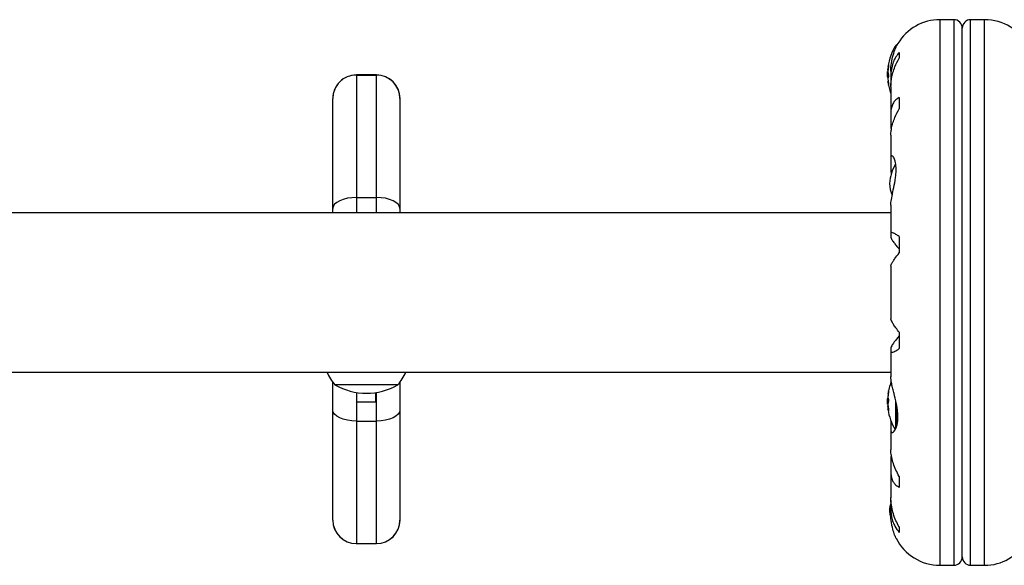
# Model space of a CAD drawing. Units: millimetres. Extents: x -337 to 289, y -216 to 288.
# Drawn here: x -21 to -6, y 109 to 117 of the extents above; entities that cross this region are included whole.
import ezdxf

# ---------------------------------------------------------------- set-up
doc = ezdxf.new("R2010")
doc.units = ezdxf.units.MM
doc.header["$LTSCALE"] = 20
doc.layers.add('CONTOUR', color=7, linetype='Continuous')

msp = doc.modelspace()

# ---------------------------------------------------------------- linework, layer by layer
at = {"layer": 'CONTOUR'}
for p, q in [((-6.874, 117.261), (-7.081, 117.261)), ((-7.081, 117.261), (-7.081, 109.138)), ((-6.874, 117.261), (-6.874, 109.138)), ((-6.417, 117.261), (-6.624, 117.261)), ((-6.624, 109.138), (-6.624, 117.261)), ((-6.417, 109.138), (-6.417, 117.261)), ((-6.749, 109.263), (-6.749, 117.136)), ((-7.739, 116.845), (-7.739, 116.878)), ((-7.718, 116.885), (-7.726, 116.885)), ((-7.689, 116.771), (-7.689, 116.69)), ((-7.856, 116.559), (-7.849, 116.559)), ((-7.845, 116.587), (-7.847, 116.587)), ((-15.472, 116.438), (-15.771, 116.438)), ((-15.771, 116.438), (-15.771, 116.436)), ((-15.771, 116.436), (-15.771, 114.614)), ((-15.771, 116.436), (-15.472, 116.436)), ((-15.472, 116.436), (-15.472, 116.438)), ((-15.472, 114.614), (-15.472, 116.436)), ((-7.856, 116.487), (-7.863, 116.487)), ((-7.863, 116.412), (-7.863, 116.487)), ((-7.863, 116.409), (-7.863, 116.412)), ((-7.857, 116.558), (-7.849, 116.558)), ((-7.856, 116.523), (-7.854, 116.523)), ((-7.856, 116.511), (-7.855, 116.507)), ((-7.855, 116.511), (-7.856, 116.511)), ((-7.812, 116.498), (-7.812, 116.42)), ((-7.863, 116.409), (-7.849, 116.409)), ((-7.852, 116.339), (-7.857, 116.339)), ((-7.856, 116.398), (-7.855, 116.389)), ((-7.853, 116.398), (-7.856, 116.398)), ((-7.852, 116.335), (-7.856, 116.335)), ((-7.847, 116.291), (-7.845, 116.291)), ((-7.811, 116.383), (-7.811, 116.279)), ((-7.812, 116.259), (-7.812, 115.868)), ((-16.121, 116.087), (-16.121, 116.088)), ((-16.121, 114.449), (-16.121, 116.087)), ((-15.122, 116.088), (-15.122, 116.087)), ((-15.122, 116.087), (-15.122, 114.449)), ((-7.689, 116.1), (-7.689, 115.936)), ((-7.811, 115.839), (-7.811, 115.658)), ((-7.812, 115.543), (-7.812, 115.203)), ((-7.811, 115.658), (-7.806, 115.614)), ((-7.811, 115.189), (-7.811, 115.02)), ((-7.811, 115.02), (-7.805, 114.955)), ((-15.771, 114.614), (-15.771, 114.386)), ((-15.771, 114.614), (-15.472, 114.614)), ((-15.472, 114.386), (-15.472, 114.614)), ((-7.812, 114.386), (-101.406, 114.386)), ((-16.121, 114.386), (-16.121, 114.449)), ((-15.122, 114.449), (-15.122, 114.386)), ((-7.812, 114.499), (-7.812, 114.076)), ((-7.811, 114.068), (-7.811, 114.023)), ((-7.689, 114.034), (-7.689, 113.789)), ((-7.812, 113.59), (-7.812, 112.809)), ((-7.689, 112.609), (-7.689, 112.364)), ((-7.812, 112.322), (-7.812, 111.946)), ((-7.811, 112.376), (-7.811, 112.33)), ((-101.406, 112.012), (-7.812, 112.012)), ((-7.812, 111.947), (-7.812, 111.942)), ((-16.121, 111.449), (-16.121, 111.863)), ((-15.621, 111.825), (-16.09, 111.825)), ((-15.153, 111.825), (-15.621, 111.825)), ((-15.122, 111.863), (-15.122, 111.449)), ((-7.845, 111.731), (-7.847, 111.731)), ((-15.771, 111.712), (-15.771, 111.284)), ((-15.762, 111.572), (-15.762, 111.71)), ((-15.481, 111.572), (-15.481, 111.71)), ((-15.472, 111.284), (-15.472, 111.712)), ((-7.849, 111.614), (-7.863, 111.614)), ((-7.863, 111.611), (-7.863, 111.614)), ((-7.863, 111.536), (-7.863, 111.611)), ((-7.857, 111.684), (-7.856, 111.684)), ((-7.856, 111.687), (-7.852, 111.687)), ((-7.856, 111.684), (-7.852, 111.684)), ((-7.856, 111.625), (-7.853, 111.625)), ((-7.739, 111.173), (-7.739, 111.582)), ((-16.121, 109.812), (-16.121, 111.449)), ((-15.762, 111.572), (-15.481, 111.572)), ((-15.122, 111.449), (-15.122, 109.812)), ((-7.863, 111.536), (-7.856, 111.536)), ((-7.856, 111.465), (-7.857, 111.465)), ((-7.855, 111.516), (-7.856, 111.512)), ((-7.856, 111.512), (-7.855, 111.512)), ((-7.854, 111.5), (-7.856, 111.5)), ((-7.849, 111.465), (-7.856, 111.465)), ((-7.849, 111.464), (-7.856, 111.464)), ((-7.847, 111.436), (-7.845, 111.436)), ((-7.726, 111.204), (-7.726, 111.518)), ((-15.771, 111.284), (-15.472, 111.284)), ((-15.771, 111.284), (-15.771, 109.462)), ((-15.472, 109.462), (-15.472, 111.284)), ((-7.811, 111.289), (-7.811, 111.171)), ((-7.812, 111.153), (-7.812, 110.855)), ((-7.805, 110.784), (-7.811, 110.74)), ((-7.811, 110.74), (-7.811, 110.56)), ((-7.812, 110.53), (-7.812, 110.14)), ((-7.689, 110.462), (-7.689, 110.298)), ((-7.811, 110.109), (-7.811, 110.015)), ((-7.812, 109.978), (-7.812, 109.894)), ((-16.121, 109.811), (-16.121, 109.812)), ((-15.122, 109.812), (-15.122, 109.811)), ((-7.689, 109.708), (-7.689, 109.627)), ((-15.771, 109.462), (-15.472, 109.462)), ((-15.771, 109.462), (-15.771, 109.461)), ((-15.771, 109.461), (-15.472, 109.461)), ((-15.472, 109.461), (-15.472, 109.462)), ((-7.081, 109.138), (-6.874, 109.138)), ((-6.624, 109.138), (-6.417, 109.138))]:
    msp.add_line(p, q, dxfattribs=at)
at = {"layer": 'CONTOUR', "flags": 128}
for points in [[(-15.771, 114.614), (-15.84, 114.611), (-15.905, 114.602), (-15.966, 114.586), (-16.019, 114.566), (-16.062, 114.541), (-16.095, 114.512), (-16.115, 114.481), (-16.121, 114.449)], [(-15.122, 114.449), (-15.128, 114.481), (-15.148, 114.512), (-15.181, 114.541), (-15.224, 114.566), (-15.277, 114.586), (-15.338, 114.602), (-15.403, 114.611), (-15.472, 114.614)], [(-7.855, 111.637), (-7.855, 111.634), (-7.856, 111.625)], [(-15.771, 111.284), (-15.84, 111.287), (-15.905, 111.297), (-15.966, 111.312), (-16.019, 111.333), (-16.062, 111.358), (-16.095, 111.386), (-16.115, 111.417), (-16.121, 111.449)], [(-15.122, 111.449), (-15.128, 111.417), (-15.148, 111.386), (-15.181, 111.358), (-15.224, 111.333), (-15.277, 111.312), (-15.338, 111.297), (-15.403, 111.287), (-15.472, 111.284)], [(-7.834, 109.95), (-7.827, 109.895), (-7.818, 109.852)]]:
    msp.add_lwpolyline(points, dxfattribs=at)
at = {"layer": 'CONTOUR'}
for centre, radius, start, end in [((-7.081, 116.53), 0.731, 90, 148.8604), ((-6.874, 117.136), 0.125, 0, 90), ((-6.624, 117.136), 0.125, 90, 180), ((-6.417, 116.53), 0.731, 26.6692, 90), ((-7.061, 116.448), 0.803, 147.5996, 171.8152), ((-7.726, 116.87), 0.0156, 90, 147.5996), ((-7.725, 116.531), 0.134, 155.6012, 168.1062), ((-7.074, 116.436), 0.784, 170.1481, 175.4192), ((-15.771, 116.088), 0.35, 90, 180), ((-15.772, 116.087), 0.35, 89.9669, 179.9669), ((-15.472, 116.088), 0.35, 0, 90), ((-15.471, 116.087), 0.35, 0.0331, 90.0331), ((-7.061, 116.448), 0.803, 177.2115, 182.7885), ((-7.075, 116.46), 0.784, 172.8642, 175.4194), ((-7.551, 116.524), 0.307, 187.4746, 195.8422), ((-7.725, 116.358), 0.134, 155.6012, 168.1062), ((-7.074, 116.436), 0.784, 184.5808, 189.8519), ((-7.551, 116.375), 0.307, 187.4746, 195.8422), ((-7.061, 116.448), 0.803, 188.4603, 200.7007), ((-7.137, 114.759), 0.7, 149.5429, 174.7357), ((-7.137, 114.888), 0.7, 185.2643, 200.1817), ((-15.512, 112.326), 0.765, 204.2496, 220.9652), ((-15.731, 112.326), 0.765, 319.0348, 335.7504), ((-15.621, 112.641), 0.941, 240.1372, 299.8628), ((-7.061, 111.575), 0.803, 158.6851, 171.8266), ((-7.551, 111.647), 0.307, 164.1578, 172.5254), ((-7.074, 111.587), 0.784, 170.1481, 175.4192), ((-7.061, 111.575), 0.803, 177.2115, 182.7885), ((-7.725, 111.665), 0.134, 191.8938, 204.3988), ((-7.551, 111.499), 0.307, 164.1578, 172.5254), ((-7.074, 111.587), 0.784, 184.5808, 189.8519), ((-7.075, 111.562), 0.784, 184.5806, 187.1358), ((-7.725, 111.491), 0.134, 191.8938, 204.3988), ((-7.061, 111.575), 0.803, 188.4603, 211.0902), ((-7.137, 109.886), 0.7, 164.5019, 174.7357), ((-15.772, 109.812), 0.35, 180.0345, 270.0345), ((-15.771, 109.811), 0.35, 180, 270), ((-15.471, 109.812), 0.35, 269.9655, 359.9655), ((-15.472, 109.811), 0.35, 270, 0), ((-7.081, 109.869), 0.731, 206.6692, 270), ((-6.417, 109.869), 0.731, 270, 328.8604), ((-6.874, 109.263), 0.125, 270, 0), ((-6.624, 109.263), 0.125, 180, 270)]:
    msp.add_arc(centre, radius, start, end, dxfattribs=at)
for points, knots in [([(-7.812, 116.496), (-7.812, 116.504), (-7.813, 116.556), (-7.8, 116.651), (-7.77, 116.768), (-7.738, 116.845), (-7.718, 116.886), (-7.708, 116.905), (-7.708, 116.907), (-7.707, 116.908)], [0, 0, 0, 0, 0.034116, 0.227648, 0.433499, 0.662709, 0.780361, 0.902099, 1, 1, 1, 1]), ([(-7.689, 116.771), (-7.705, 116.751), (-7.738, 116.71), (-7.776, 116.634), (-7.802, 116.546), (-7.814, 116.461), (-7.812, 116.404), (-7.811, 116.383)], [0, 0, 0, 0, 0.213046, 0.431081, 0.644438, 0.865584, 1, 1, 1, 1]), ([(-7.856, 116.561), (-7.856, 116.56), (-7.856, 116.558), (-7.856, 116.557), (-7.856, 116.558), (-7.856, 116.559), (-7.856, 116.559)], [0, 0, 0, 0, 0.3188073, 0.6376692, 0.9555284, 1, 1, 1, 1]), ([(-7.847, 116.587), (-7.847, 116.587), (-7.846, 116.588), (-7.845, 116.587), (-7.845, 116.585), (-7.845, 116.581), (-7.846, 116.577), (-7.846, 116.573), (-7.847, 116.571), (-7.847, 116.57)], [0, 0, 0, 0, 0.1617768, 0.3236459, 0.4832849, 0.6408025, 0.7980428, 0.9569156, 1, 1, 1, 1]), ([(-7.811, 116.255), (-7.811, 116.271), (-7.812, 116.314), (-7.802, 116.388), (-7.782, 116.474), (-7.747, 116.577), (-7.711, 116.647), (-7.689, 116.69)], [0, 0, 0, 0, 0.107535, 0.296321, 0.487069, 0.682088, 1, 1, 1, 1]), ([(-7.856, 116.511), (-7.856, 116.511), (-7.856, 116.513), (-7.856, 116.517), (-7.856, 116.521), (-7.856, 116.523), (-7.856, 116.523)], [0, 0, 0, 0, 0.3188073, 0.6376692, 0.9555284, 1, 1, 1, 1]), ([(-7.856, 116.499), (-7.856, 116.497), (-7.856, 116.493), (-7.856, 116.488), (-7.856, 116.485), (-7.856, 116.484), (-7.856, 116.484)], [0, 0, 0, 0, 0.318807, 0.637669, 0.955528, 1, 1, 1, 1]), ([(-7.847, 116.44), (-7.847, 116.439), (-7.846, 116.437), (-7.845, 116.432), (-7.845, 116.426), (-7.845, 116.421), (-7.846, 116.417), (-7.846, 116.414), (-7.847, 116.414), (-7.847, 116.413)], [0, 0, 0, 0, 0.161777, 0.323646, 0.483285, 0.640802, 0.798043, 0.956916, 1, 1, 1, 1]), ([(-7.856, 116.398), (-7.856, 116.399), (-7.856, 116.403), (-7.856, 116.407), (-7.856, 116.409), (-7.856, 116.409)], [0, 0, 0, 0, 0.428776, 0.857625, 1, 1, 1, 1]), ([(-7.856, 116.386), (-7.856, 116.385), (-7.856, 116.383), (-7.856, 116.379), (-7.856, 116.376), (-7.856, 116.374), (-7.856, 116.373)], [0, 0, 0, 0, 0.3188073, 0.6376692, 0.9555284, 1, 1, 1, 1]), ([(-7.856, 116.335), (-7.856, 116.336), (-7.856, 116.338), (-7.856, 116.338), (-7.856, 116.339)], [0, 0, 0, 0, 0.510526, 1, 1, 1, 1]), ([(-7.847, 116.302), (-7.847, 116.3), (-7.846, 116.297), (-7.845, 116.292), (-7.845, 116.289), (-7.845, 116.288), (-7.846, 116.288), (-7.846, 116.29), (-7.847, 116.291), (-7.847, 116.291)], [0, 0, 0, 0, 0.161777, 0.323646, 0.483285, 0.640802, 0.798043, 0.956916, 1, 1, 1, 1]), ([(-7.689, 116.1), (-7.705, 116.09), (-7.738, 116.071), (-7.776, 116.025), (-7.802, 115.965), (-7.814, 115.901), (-7.812, 115.856), (-7.811, 115.839)], [0, 0, 0, 0, 0.213046, 0.431081, 0.644438, 0.865584, 1, 1, 1, 1]), ([(-7.811, 115.541), (-7.811, 115.553), (-7.812, 115.587), (-7.802, 115.65), (-7.782, 115.727), (-7.747, 115.823), (-7.711, 115.893), (-7.689, 115.936)], [0, 0, 0, 0, 0.106957, 0.295865, 0.486737, 0.681882, 1, 1, 1, 1]), ([(-7.812, 114.498), (-7.812, 114.504), (-7.813, 114.534), (-7.801, 114.61), (-7.775, 114.729), (-7.751, 114.843), (-7.738, 114.935), (-7.731, 115.021), (-7.736, 115.114), (-7.758, 115.194), (-7.782, 115.23), (-7.799, 115.238), (-7.812, 115.231), (-7.812, 115.205), (-7.811, 115.189)], [0, 0, 0, 0, 0.025203, 0.12397, 0.22898, 0.343486, 0.400603, 0.459661, 0.566234, 0.669423, 0.779794, 0.83752, 0.897077, 1, 1, 1, 1]), ([(-7.689, 114.034), (-7.705, 114.045), (-7.738, 114.067), (-7.776, 114.086), (-7.802, 114.093), (-7.814, 114.086), (-7.812, 114.073), (-7.811, 114.068)], [0, 0, 0, 0, 0.213046, 0.431081, 0.644438, 0.865584, 1, 1, 1, 1]), ([(-7.811, 114.023), (-7.809, 114.014), (-7.805, 113.997), (-7.772, 113.95), (-7.733, 113.898), (-7.704, 113.864), (-7.689, 113.847)], [0, 0, 0, 0, 0.276517, 0.565818, 0.779537, 1, 1, 1, 1]), ([(-7.811, 113.589), (-7.812, 113.592), (-7.812, 113.6), (-7.802, 113.625), (-7.782, 113.66), (-7.747, 113.713), (-7.711, 113.76), (-7.689, 113.789)], [0, 0, 0, 0, 0.111612, 0.299536, 0.489413, 0.683541, 1, 1, 1, 1]), ([(-7.689, 112.609), (-7.705, 112.63), (-7.738, 112.673), (-7.776, 112.728), (-7.802, 112.773), (-7.813, 112.799), (-7.812, 112.807), (-7.812, 112.809)], [0, 0, 0, 0, 0.229606, 0.464588, 0.694529, 0.932865, 1, 1, 1, 1]), ([(-7.689, 112.552), (-7.715, 112.521), (-7.761, 112.465), (-7.804, 112.403), (-7.809, 112.384), (-7.811, 112.376)], [0, 0, 0, 0, 0.393294, 0.713535, 1, 1, 1, 1]), ([(-7.811, 112.33), (-7.812, 112.324), (-7.813, 112.312), (-7.802, 112.306), (-7.782, 112.31), (-7.747, 112.326), (-7.711, 112.349), (-7.689, 112.364)], [0, 0, 0, 0, 0.170769, 0.346179, 0.523412, 0.704613, 1, 1, 1, 1]), ([(-7.811, 111.171), (-7.812, 111.162), (-7.814, 111.134), (-7.801, 111.11), (-7.77, 111.119), (-7.738, 111.166), (-7.718, 111.228), (-7.709, 111.285), (-7.706, 111.35), (-7.711, 111.437), (-7.731, 111.555), (-7.76, 111.674), (-7.784, 111.769), (-7.8, 111.837), (-7.811, 111.899), (-7.812, 111.932), (-7.812, 111.948)], [0, 0, 0, 0, 0.043618, 0.13752, 0.237399, 0.348612, 0.405697, 0.464765, 0.51667, 0.570331, 0.667998, 0.772635, 0.829463, 0.887996, 0.943429, 1, 1, 1, 1]), ([(-7.847, 111.731), (-7.847, 111.732), (-7.846, 111.734), (-7.845, 111.735), (-7.845, 111.734), (-7.845, 111.731), (-7.846, 111.727), (-7.846, 111.724), (-7.847, 111.721), (-7.847, 111.721)], [0, 0, 0, 0, 0.1617768, 0.3236459, 0.4832849, 0.6408025, 0.7980428, 0.9569156, 1, 1, 1, 1]), ([(-7.856, 111.684), (-7.856, 111.684), (-7.856, 111.685), (-7.856, 111.686), (-7.856, 111.687), (-7.856, 111.687)], [0, 0, 0, 0, 0.420144, 0.92883, 1, 1, 1, 1]), ([(-7.856, 111.649), (-7.856, 111.648), (-7.856, 111.644), (-7.856, 111.64), (-7.856, 111.638), (-7.856, 111.637), (-7.856, 111.637)], [0, 0, 0, 0, 0.318807, 0.637669, 0.955528, 1, 1, 1, 1]), ([(-7.856, 111.614), (-7.856, 111.614), (-7.856, 111.615), (-7.856, 111.619), (-7.856, 111.623), (-7.856, 111.625), (-7.856, 111.625)], [0, 0, 0, 0, 0.080797, 0.51107, 0.93999, 1, 1, 1, 1]), ([(-7.847, 111.609), (-7.847, 111.609), (-7.846, 111.607), (-7.845, 111.603), (-7.845, 111.598), (-7.845, 111.592), (-7.846, 111.587), (-7.846, 111.584), (-7.847, 111.583), (-7.847, 111.583)], [0, 0, 0, 0, 0.1617768, 0.3236459, 0.4832849, 0.6408025, 0.7980428, 0.9569156, 1, 1, 1, 1]), ([(-7.856, 111.539), (-7.856, 111.538), (-7.856, 111.535), (-7.856, 111.53), (-7.856, 111.526), (-7.856, 111.525), (-7.856, 111.524)], [0, 0, 0, 0, 0.318807, 0.637669, 0.955528, 1, 1, 1, 1]), ([(-7.856, 111.5), (-7.856, 111.502), (-7.856, 111.505), (-7.856, 111.509), (-7.856, 111.511), (-7.856, 111.512), (-7.856, 111.512)], [0, 0, 0, 0, 0.318807, 0.637669, 0.955528, 1, 1, 1, 1]), ([(-7.856, 111.464), (-7.856, 111.464), (-7.856, 111.465), (-7.856, 111.465), (-7.856, 111.463), (-7.856, 111.462), (-7.856, 111.462)], [0, 0, 0, 0, 0.318807, 0.637669, 0.955528, 1, 1, 1, 1]), ([(-7.847, 111.453), (-7.847, 111.451), (-7.846, 111.447), (-7.845, 111.442), (-7.845, 111.438), (-7.845, 111.436), (-7.846, 111.435), (-7.846, 111.435), (-7.847, 111.436), (-7.847, 111.436)], [0, 0, 0, 0, 0.161777, 0.323646, 0.483285, 0.640802, 0.798043, 0.956916, 1, 1, 1, 1]), ([(-7.689, 110.462), (-7.705, 110.493), (-7.738, 110.556), (-7.776, 110.652), (-7.802, 110.746), (-7.813, 110.815), (-7.812, 110.851), (-7.812, 110.859)], [0, 0, 0, 0, 0.228341, 0.462028, 0.690702, 0.927725, 1, 1, 1, 1]), ([(-7.811, 110.56), (-7.812, 110.538), (-7.813, 110.494), (-7.802, 110.436), (-7.782, 110.386), (-7.747, 110.335), (-7.711, 110.312), (-7.689, 110.298)], [0, 0, 0, 0, 0.170769, 0.3461792, 0.5234122, 0.7046135, 1, 1, 1, 1]), ([(-7.689, 109.708), (-7.705, 109.739), (-7.738, 109.801), (-7.776, 109.902), (-7.802, 110.007), (-7.813, 110.089), (-7.812, 110.134), (-7.812, 110.145)], [0, 0, 0, 0, 0.228437, 0.462221, 0.690991, 0.928112, 1, 1, 1, 1]), ([(-7.811, 110.015), (-7.812, 109.988), (-7.813, 109.933), (-7.802, 109.856), (-7.782, 109.783), (-7.747, 109.702), (-7.711, 109.656), (-7.689, 109.627)], [0, 0, 0, 0, 0.170769, 0.346179, 0.523412, 0.704613, 1, 1, 1, 1]), ([(-7.735, 109.541), (-7.734, 109.54), (-7.731, 109.534), (-7.744, 109.562), (-7.769, 109.625), (-7.793, 109.711), (-7.807, 109.794), (-7.813, 109.852), (-7.812, 109.888), (-7.812, 109.901)], [0, 0, 0, 0, 0.0393707, 0.2517124, 0.4670324, 0.7001401, 0.817404, 0.9386717, 1, 1, 1, 1])]:
    msp.add_open_spline(points, degree=3, knots=knots, dxfattribs=at)

doc.saveas('drawing.dxf')
